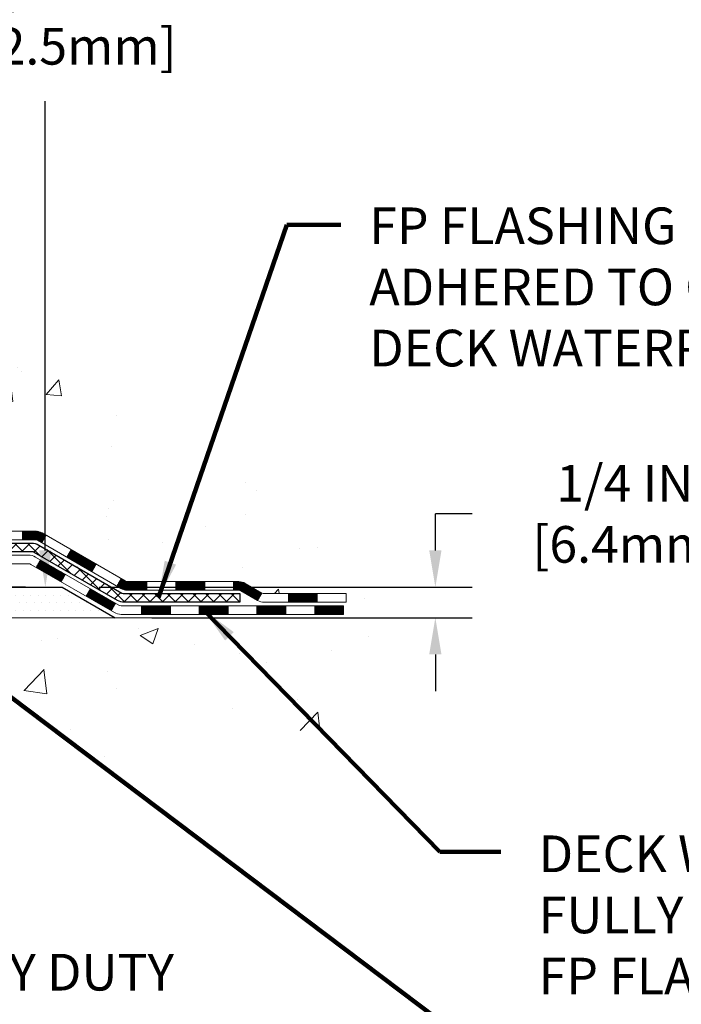
# Model space of a CAD drawing. Extents: x 1103 to 3254, y -64 to 1977.
# Drawn here: x 1134 to 1139, y -50 to -42 of the extents above; entities that cross this region are included whole.
import ezdxf

# ---------------------------------------------------------------- set-up
doc = ezdxf.new("R2010")
doc.units = 0
doc.header["$LTSCALE"] = 5
doc.header["$MEASUREMENT"] = 0
doc.layers.get('DEFPOINTS').update_dxf_attribs({"linetype": 'CONTINUOUS'})
for name, color, linetype, lineweight in [('CONCRETE - H', 130, 'CONTINUOUS', 9), ('CONCRETE - L', 132, 'CONTINUOUS', 20), ('DECK COAT - H', 20, 'CONTINUOUS', 20), ('DECK COAT - L', 22, 'CONTINUOUS', 18), ('PVC SIDESHEET - H', 170, 'CONTINUOUS', 20), ('PVC SIDESHEET - L', 122, 'CONTINUOUS', 25), ('SETTING BED - H', 210, 'CONTINUOUS', 20), ('SETTING BED - L', 212, 'CONTINUOUS', 25), ('TEXT - 4', 241, 'CONTINUOUS', 25)]:
    doc.layers.add(name, color=color, linetype=linetype, lineweight=lineweight)
doc.layers.add('DIMS', color=50, linetype='CONTINUOUS')
doc.styles.add('ROMANS', font='romans', dxfattribs={"width": 0.9})
doc.dimstyles.get("Standard").update_dxf_attribs({"dimtxt": 0.18, "dimasz": 0.18, "dimexe": 0.18, "dimexo": 0.0625, "dimgap": 0.09, "dimtad": 0, "dimtih": 1, "dimtoh": 1, "dimdec": 4, "dimzin": 0, "dimdsep": 46, "dimtxsty": 'Standard', "dimcen": 0.09, "dimadec": 0, "dimazin": 0, "dimtfac": 1, "dimtdec": 4, "dimtofl": 0, "dimtmove": 0, "dimatfit": 3, "dimfxl": 1, "dimtolj": 1, "dimtzin": 0, "dimarcsym": 0})
pattern_1 = [(50, (54.5816, 0), (1.5062464, -0.1317795), [0.1575, -1.7325]), (355, (54.5816, 0), (-0.2913778, 1.5796035), [0.126, -1.386]), (100.45144, (54.7072, -0.011), (1.2148686, 1.447824), [0.1338544, -1.4723984]), (46.1842, (54.5816, 0.42), (2.2412068, -0.3475905), [0.23625, -2.59875]), (96.63564, (54.7684, 0.391), (1.96279, 2.045649), [0.2007817, -2.208599]), (351.18416, (54.5816, 0.42), (1.96279, 2.045649), [0.189, -2.079]), (21, (54.7916, 0.315), (1.2535048, -0.8454997), [0.1575, -1.7325]), (326, (54.7916, 0.315), (0.5109622, 1.522815), [0.126, -1.386]), (71.45144, (54.8961, 0.2445), (1.764467, 0.6773154), [0.1338544, -1.4723984]), (37.5, (54.58164, 0), (0.0255357, 0.6990771), [0, -1.3692, 0, -1.407, 0, -1.39125]), (7.5, (54.58164, 0), (0.55244603, 0.8282646), [0, -0.8022, 0, -1.3377, 0, -0.53025]), (327.5, (54.11334, 0), (1.12102712, -0.04736523), [0, -0.525, 0, -1.638, 0, -2.1735]), (317.5, (53.9033, 0), (1.22469096, 0.2102205), [0, -0.6825, 0, -1.0878, 0, -1.5435])]

# ---------------------------------------------------------------- blocks, each defined once
blk = doc.blocks.new('*D784')
at = {"layer": 'DEFPOINTS', "color": 0, "transparency": 16777216}
for p in [(1139.1093, -39.1203), (1134.2665, -46.3035), (1134.4058, -46.3035)]:
    blk.add_point(p, dxfattribs=at)
at = {"layer": 'DIMS', "color": 0, "lineweight": -2, "transparency": 16777216}
for p, q in [((1138.8093, -39.1203), (1133.9665, -39.1203)), ((1134.2665, -39.4203), (1134.2665, -40.9284)), ((1134.2665, -46.0035), (1134.2665, -42.3284)), ((1134.1058, -46.3035), (1133.9665, -46.3035))]:
    blk.add_line(p, q, dxfattribs=at)
at = {"layer": 'DIMS', "color": 0, "transparency": 16777216}
for points in [[(1134.2165, -39.4203), (1134.3165, -39.4203), (1134.2665, -39.1203)], [(1134.2165, -46.0035), (1134.3165, -46.0035), (1134.2665, -46.3035)]]:
    blk.add_solid(points, dxfattribs=at)
at = {"layer": 'DIMS', "color": 0, "transparency": 16777216, "insert": (1134.2665, -41.6284), "char_height": 0.3, "attachment_point": 5}
blk.add_mtext('\\A1;7 3/16 IN\\P [182.5mm]', dxfattribs=at)
blk = doc.blocks.new('*D785')
at = {"layer": 'DEFPOINTS', "color": 0, "transparency": 16777216}
for p in [(1134.4058, -46.3035), (1137.4572, -46.3035), (1134.8388, -46.5535)]:
    blk.add_point(p, dxfattribs=at)
at = {"layer": 'DIMS', "color": 0, "lineweight": -2, "transparency": 16777216}
for p, q in [((1137.4572, -46.0035), (1137.4572, -45.7035)), ((1137.7572, -45.7035), (1137.4572, -45.7035)), ((1134.7058, -46.3035), (1137.7572, -46.3035)), ((1135.1388, -46.5535), (1137.7572, -46.5535)), ((1137.4572, -46.8535), (1137.4572, -47.1535))]:
    blk.add_line(p, q, dxfattribs=at)
at = {"layer": 'DIMS', "color": 0, "transparency": 16777216}
for points in [[(1137.4072, -46.0035), (1137.5072, -46.0035), (1137.4572, -46.3035)], [(1137.4072, -46.8535), (1137.5072, -46.8535), (1137.4572, -46.5535)]]:
    blk.add_solid(points, dxfattribs=at)
at = {"layer": 'DIMS', "color": 0, "transparency": 16777216, "insert": (1139.0072, -45.7035), "char_height": 0.3, "attachment_point": 5}
blk.add_mtext('\\A1;1/4 IN\\P [6.4mm]', dxfattribs=at)

msp = doc.modelspace()

# ---------------------------------------------------------------- hatches: boundary and pattern name
at = {"layer": 'CONCRETE - H'}
h = msp.add_hatch(dxfattribs=at)
h.set_pattern_fill('AR-CONC', color=256, scale=0.21)
h.set_pattern_definition(pattern_1)
edge = h.paths.add_edge_path()
edge.add_spline(control_points=[(1148.48899, -39.1203), (1149.13595, -44.35424), (1137.54245, -37.30157), (1130.73171, -43.93315), (1135.8719, -44.76622), (1137.22054, -46.55346)], knot_values=[0, 0, 0, 0, 14.6097246, 16.8768514, 23.0221578, 23.0221578, 23.0221578, 23.0221578], degree=3, periodic=0)
edge.add_line((1137.22054, -46.55346), (1136.72754, -46.55346))
edge.add_line((1136.72754, -46.55346), (1136.72754, -46.35661))
edge.add_line((1136.72754, -46.35661), (1136.05786, -46.35661))
edge.add_arc((1136.05785, -46.31729), 0.03933, 239.975007, 270.008525, ccw=False)
edge.add_line((1136.03817, -46.35134), (1135.90241, -46.27296))
edge.add_arc((1135.84729, -46.36842), 0.11024, 60, 90)
edge.add_line((1135.84729, -46.25819), (1134.93934, -46.25819))
edge.add_arc((1134.93934, -46.21882), 0.03937, 240, 270, ccw=False)
edge.add_line((1134.91965, -46.25291), (1134.23957, -45.86027))
edge.add_arc((1134.17956, -45.96419), 0.12, 59.999197, 90)
edge.add_line((1134.17956, -45.84419), (1133.96812, -45.84419))
edge.add_arc((1133.96812, -45.80482), 0.03937, 225, 270.002206, ccw=False)
edge.add_line((1133.94028, -45.83266), (1133.82382, -45.71619))
edge.add_arc((1133.57412, -45.96589), 0.35313, 45, 76.097999)
edge.add_arc((1133.28483, -47.13466), 1.55717, 76.097999, 103.902001)
edge.add_arc((1132.99555, -45.96589), 0.35313, 103.902001, 132.11694)
edge.add_line((1132.75872, -45.70395), (1132.62938, -45.83266))
edge.add_arc((1132.60154, -45.80482), 0.03937, 270, 315, ccw=False)
edge.add_line((1132.60154, -45.84419), (1130.89063, -45.84419))
edge.add_arc((1130.89063, -45.80482), 0.03937, 180, 270, ccw=False)
edge.add_line((1130.85126, -45.80482), (1130.85127, -41.76659))
edge.add_arc((1130.89064, -41.76659), 0.03937, 107.302377, 180, ccw=False)
edge.add_arc((1130.75132, -41.31937), 0.42904, 287.302377, 306.974901)
edge.add_arc((1130.67484, -41.25726), 0.5252, 309.566644, 345.692057)
edge.add_arc((1129.60489, -40.97041), 1.63291, 345.217069, 355.180804)
edge.add_arc((1129.87405, -41.20434), 1.36141, 4.074979, 18.335054)
edge.add_arc((1130.73958, -40.91178), 0.44783, 17.640256, 71.871097)
edge.add_arc((1130.90966, -40.4346), 0.06005, 193.482231, 239.215392, ccw=False)
edge.add_line((1130.85127, -40.4486), (1130.85127, -40.25936))
edge.add_line((1130.85127, -40.25936), (1130.75284, -40.25936))
edge.add_line((1130.75284, -40.25936), (1130.75284, -40.25481))
edge.add_arc((1130.79221, -40.25481), 0.03937, 122.903152, 180, ccw=False)
edge.add_line((1130.77082, -40.22176), (1131.08604, -40.01781))
edge.add_arc((1130.90507, -39.81666), 0.27058, 311.977311, 358.530711)
edge.add_line((1131.17556, -39.8236), (1131.46347, -39.8236))
edge.add_arc((1131.46468, -39.74606), 0.07755, 269.110488, 360.889512)
edge.add_line((1131.54221, -39.74486), (1131.54221, -39.6203))
edge.add_line((1131.54221, -39.6203), (1148.02862, -39.6203))
edge.add_line((1148.02862, -39.6203), (1148.02862, -39.1203))
edge.add_line((1148.02862, -39.1203), (1148.48899, -39.1203))
h.paths.add_polyline_path([(1139.52624, -42.46637), (1146.81195, -42.46637), (1146.81195, -41.01637), (1139.52624, -41.01637)], flags=25)
h.paths.add_polyline_path([(1132.99153, -42.10336), (1135.54153, -42.10336), (1135.54153, -41.15336), (1132.99153, -41.15336)], flags=25)
h.paths.add_polyline_path([(1143.75719, -40.78597), (1146.25719, -40.78597), (1146.25719, -39.83597), (1143.75719, -39.83597)], flags=24)
h = msp.add_hatch(dxfattribs=at)
h.set_pattern_fill('AR-CONC', color=256, scale=0.21)
h.set_pattern_definition(pattern_1)
edge = h.paths.add_edge_path()
edge.add_line((1137.22054, -46.55346), (1133.51506, -46.55346))
edge.add_line((1133.51506, -46.55346), (1133.51506, -47.36914))
edge.add_line((1133.51506, -47.36914), (1133.24947, -47.29596))
edge.add_line((1133.24947, -47.29596), (1133.35972, -47.39941))
edge.add_line((1133.35972, -47.39941), (1133.04757, -47.35031))
edge.add_line((1133.04757, -47.35031), (1133.04757, -46.55346))
edge.add_line((1133.04757, -46.55346), (1130.10934, -46.55346))
edge.add_line((1130.10934, -46.55346), (1130.10934, -48.56681))
edge.add_spline(control_points=[(1130.10934, -48.56681), (1130.57043, -48.54909), (1131.52315, -48.50669), (1133.34779, -49.20391), (1134.66332, -47.20665), (1137.00355, -47.69958), (1137.18332, -46.75008), (1137.22054, -46.55346)], knot_values=[0, 0, 0, 0, 1.397543, 2.8885572, 5.2068042, 7.3529933, 7.9134954, 7.9134954, 7.9134954, 7.9134954], degree=3, periodic=0)
at = {"layer": 'DECK COAT - H'}
h = msp.add_hatch(dxfattribs=at)
h.set_pattern_fill('ANSI31', color=256, scale=0.03937, style=0)
h.set_pattern_definition([(45, (941.2667125, -207.930339), (-0.00347984925, 0.00347984925), [])])
h.paths.add_polyline_path([(1134.07915, -45.84419), (1134.17956, -45.84419, -0.1316524), (1134.23956, -45.86026), (1134.2728, -45.87945), (1134.23737, -45.94082), (1134.20201, -45.92041, 0.1316524), (1134.18201, -45.91505), (1134.07915, -45.91505)])
h.paths.add_polyline_path([(1134.44194, -46.05893), (1134.47737, -45.99756), (1134.68194, -46.11567), (1134.64651, -46.17704)])
h.paths.add_polyline_path([(1134.88652, -46.23378), (1134.91965, -46.25291, 0.1316524), (1134.93934, -46.25819), (1135.09839, -46.25819), (1135.09839, -46.32905), (1134.93934, -46.32905, -0.1316524), (1134.88422, -46.31428), (1134.85108, -46.29515)])
h.paths.add_polyline_path([(1135.33461, -46.25819), (1135.57083, -46.25819), (1135.57083, -46.32905), (1135.33461, -46.32905)])
h.paths.add_polyline_path([(1135.80705, -46.25819), (1135.84729, -46.25819, -0.1316525), (1135.90241, -46.27295), (1136.03817, -46.35134), (1136.00274, -46.41271), (1135.86698, -46.33433, 0.1316525), (1135.84729, -46.32905), (1135.80705, -46.32905)])
h.paths.add_polyline_path([(1136.2551, -46.35661), (1136.49132, -46.35661), (1136.49132, -46.42748), (1136.2551, -46.42748)])
h.paths.add_polyline_path([(1134.1911, -46.14141), (1134.22653, -46.08004), (1134.4311, -46.19815), (1134.39567, -46.25952)])
h.paths.add_polyline_path([(1134.63568, -46.31626), (1134.84025, -46.43437), (1134.80482, -46.49574), (1134.60024, -46.37763)])
h.paths.add_polyline_path([(1135.05313, -46.45504), (1135.28935, -46.45504), (1135.28935, -46.5259), (1135.05313, -46.5259)])
h.paths.add_polyline_path([(1135.52557, -46.45504), (1135.76179, -46.45504), (1135.76179, -46.5259), (1135.52557, -46.5259)])
h.paths.add_polyline_path([(1135.99801, -46.45504), (1136.23423, -46.45504), (1136.23423, -46.5259), (1135.99801, -46.5259)])
h.paths.add_polyline_path([(1136.47045, -46.45504), (1136.70667, -46.45504), (1136.70667, -46.5259), (1136.47045, -46.5259)])
at = {"layer": 'PVC SIDESHEET - H'}
h = msp.add_hatch(dxfattribs=at)
h.set_pattern_fill('ANSI37', color=256, scale=0.59055, style=0)
h.set_pattern_definition([(45, (946.32315, -93.975265), (-0.05219774, 0.05219774), []), (135, (946.32315, -93.975265), (-0.05219774, -0.05219774), [])])
edge = h.paths.add_edge_path()
edge.add_line((1130.68197, -45.90324), (1130.68197, -41.70404))
edge.add_line((1130.68197, -41.70404), (1130.75284, -41.70404))
edge.add_line((1130.75284, -41.70404), (1130.75284, -45.90324))
edge.add_arc((1130.79221, -45.90324), 0.03937, 180, 270)
edge.add_line((1130.79221, -45.94261), (1132.64231, -45.94261))
edge.add_arc((1132.64231, -45.90324), 0.03937, 270, 315)
edge.add_line((1132.67015, -45.93108), (1132.81544, -45.78579))
edge.add_arc((1132.99555, -45.96589), 0.25471, 103.902001, 135, ccw=False)
edge.add_arc((1133.28483, -47.13466), 1.45875, 90, 103.902001, ccw=False)
edge.add_line((1133.28483, -45.67591), (1133.28483, -45.74678))
edge.add_arc((1133.28483, -47.13466), 1.38788, 90, 103.902001)
edge.add_arc((1132.99555, -45.96589), 0.18384, 103.902001, 135)
edge.add_line((1132.86555, -45.8359), (1132.72026, -45.98119))
edge.add_arc((1132.64231, -45.90324), 0.11024, 270, 315, ccw=False)
edge.add_line((1132.64231, -46.01348), (1130.79221, -46.01348))
edge.add_arc((1130.79221, -45.90324), 0.11024, 180, 270, ccw=False)
edge = h.paths.add_edge_path()
edge.add_arc((1133.28483, -47.13466), 1.45875, 76.097999, 90, ccw=False)
edge.add_arc((1133.57412, -45.96589), 0.25471, 45, 76.097999, ccw=False)
edge.add_line((1133.75422, -45.78579), (1133.89952, -45.93108))
edge.add_arc((1133.92735, -45.90324), 0.03937, 225, 270)
edge.add_line((1133.92735, -45.94261), (1134.15319, -45.94261))
edge.add_arc((1134.15319, -46.06261), 0.12, 60, 90, ccw=False)
edge.add_line((1134.21319, -45.95869), (1134.89328, -46.35134))
edge.add_arc((1134.91296, -46.31724), 0.03937, 240, 270)
edge.add_line((1134.91296, -46.35661), (1135.85784, -46.35661))
edge.add_line((1135.85784, -46.35661), (1135.85784, -46.42748))
edge.add_line((1135.85784, -46.42748), (1134.91296, -46.42748))
edge.add_arc((1134.91296, -46.31724), 0.11024, 240, 270, ccw=False)
edge.add_line((1134.85784, -46.41271), (1134.17564, -46.01884))
edge.add_arc((1134.15564, -46.05348), 0.04, 60, 90)
edge.add_line((1134.15564, -46.01348), (1133.92735, -46.01348))
edge.add_arc((1133.92735, -45.90324), 0.11024, 225, 270, ccw=False)
edge.add_line((1133.84941, -45.98119), (1133.70411, -45.8359))
edge.add_arc((1133.57412, -45.96589), 0.18384, 45, 76.097999)
edge.add_arc((1133.28483, -47.13466), 1.38788, 76.097999, 90)
edge.add_line((1133.28483, -45.74678), (1133.28483, -45.67591))
at = {"layer": 'SETTING BED - H', "linetype": 'Continuous'}
h = msp.add_hatch(dxfattribs=at)
h.set_pattern_fill('DOTS', color=256, scale=0.98425, style=0)
h.set_pattern_definition([(7e-15, (1114.122814, -55.904464), (0.03075781, 0.06151562), [0, -0.06151562])])
edge = h.paths.add_edge_path()
edge.add_line((1133.04757, -46.55346), (1133.04757, -47.35031))
edge.add_line((1133.04757, -47.35031), (1133.09197, -47.35729))
edge.add_line((1133.09197, -47.35729), (1133.09197, -46.13946))
edge.add_line((1133.09197, -46.13946), (1133.06608, -46.13946))
edge.add_line((1133.06608, -46.13946), (1133.06608, -46.30346))
edge.add_line((1133.06608, -46.30346), (1130.70166, -46.30346))
edge.add_arc((1130.70166, -45.94913), 0.35433, 214.933105, 270, ccw=False)
edge.add_line((1130.41117, -46.15203), (1130.41081, -46.55346))
edge.add_line((1130.41081, -46.55346), (1133.04757, -46.55346))
h.paths.add_polyline_path([(1133.47769, -46.13946), (1133.50358, -46.13946), (1133.50358, -46.30346), (1134.4058, -46.30346), (1134.83881, -46.55346), (1133.51506, -46.55346), (1133.51506, -47.36914), (1133.47769, -47.35884)])

# ---------------------------------------------------------------- linework, layer by layer
at = {"layer": 'CONCRETE - L'}
msp.add_line((1133.51506, -46.55346), (1137.22054, -46.55346), dxfattribs=at)
at = {"layer": 'DECK COAT - L'}
for p, q in [((1134.07915, -45.84419), (1134.07915, -45.91505)), ((1134.23737, -45.94082), (1134.2728, -45.87945)), ((1134.44194, -46.05893), (1134.47737, -45.99756)), ((1134.1911, -46.14141), (1134.22653, -46.08004)), ((1134.64651, -46.17704), (1134.68194, -46.11567)), ((1134.39567, -46.25952), (1134.4311, -46.19815)), ((1134.85108, -46.29515), (1134.88652, -46.23378)), ((1134.60024, -46.37763), (1134.63568, -46.31626)), ((1135.09839, -46.32905), (1135.09839, -46.25819)), ((1135.33461, -46.32905), (1135.33461, -46.25819)), ((1135.57083, -46.32905), (1135.57083, -46.25819)), ((1135.80705, -46.32905), (1135.80705, -46.25819)), ((1136.03817, -46.35134), (1136.00274, -46.41271)), ((1136.2551, -46.42748), (1136.2551, -46.35661)), ((1136.49132, -46.42748), (1136.49132, -46.35661)), ((1134.80482, -46.49574), (1134.84025, -46.43437)), ((1135.05313, -46.5259), (1135.05313, -46.45504)), ((1135.28935, -46.5259), (1135.28935, -46.45504)), ((1135.52557, -46.5259), (1135.52557, -46.45504)), ((1135.76179, -46.5259), (1135.76179, -46.45504)), ((1135.99801, -46.5259), (1135.99801, -46.45504)), ((1136.23423, -46.5259), (1136.23423, -46.45504)), ((1136.47045, -46.5259), (1136.47045, -46.45504))]:
    msp.add_line(p, q, dxfattribs=at)
for points in [[(1133.96812, -45.84419), (1134.17956, -45.84419, -0.1316524), (1134.23956, -45.86026), (1134.91965, -46.25291, 0.1316525), (1134.93934, -46.25819), (1135.84729, -46.25819, -0.1316525), (1135.90241, -46.27295), (1136.03817, -46.35134, 0.1316525), (1136.05786, -46.35661), (1136.72754, -46.35661), (1136.72754, -46.42748), (1136.05786, -46.42748, -0.1316525), (1136.00274, -46.41271), (1135.86698, -46.33433, 0.1316525), (1135.84729, -46.32905), (1134.93934, -46.32905, -0.1316525), (1134.88422, -46.31428), (1134.20201, -45.92041, 0.1316524), (1134.18201, -45.91505), (1133.96812, -45.91505, -0.1989124)], [(1133.88659, -46.04104), (1134.12682, -46.04104, -0.1316525), (1134.18682, -46.05711), (1134.8669, -46.44976, 0.1316525), (1134.88659, -46.45504), (1136.70667, -46.45504), (1136.70667, -46.5259), (1134.88659, -46.5259, -0.1316525), (1134.83147, -46.51113), (1134.14927, -46.11726, 0.1316525), (1134.12927, -46.1119), (1133.88659, -46.1119, -0.1989124)]]:
    msp.add_lwpolyline(points, format="xyb", dxfattribs=at)
at = {"layer": 'PVC SIDESHEET - L'}
msp.add_lwpolyline([(1133.92735, -45.94261), (1134.15319, -45.94261, -0.1316525), (1134.21319, -45.95869), (1134.89328, -46.35134, 0.1316525), (1134.91296, -46.35661), (1135.85784, -46.35661), (1135.85784, -46.42748), (1134.91296, -46.42748, -0.1316525), (1134.85784, -46.41271), (1134.17564, -46.01884, 0.1316525), (1134.15564, -46.01348), (1133.92735, -46.01348, -0.1989124)], format="xyb", dxfattribs=at)
at = {"layer": 'SETTING BED - L'}
for p, q in [((1133.51506, -46.30346), (1134.4058, -46.30346)), ((1134.4058, -46.30346), (1134.83881, -46.55346))]:
    msp.add_line(p, q, dxfattribs=at)

# ---------------------------------------------------------------- texts
at = {"layer": 'TEXT - 4', "char_height": 0.3, "attachment_point": 1, "style": 'ROMANS'}
for s, width, insert in [('FP FLASHING SHEET FULLY-\\PADHERED TO OR EMBEDDED IN\\PDECK WATERPROOFING', 9.7381297, (1136.91694, -43.19741)), ('DECK WATERPROOFING OVERLAY\\PFULLY ADHERED TO\\PFP FLASHING SHEET', 9.6770232, (1138.303, -48.33502)), ('HEAVY DUTY\\PSTEEL LEG', 4.5542459, (1132.94863, -49.30356))]:
    msp.add_mtext_dynamic_manual_height_columns(s, width=width, gutter_width=90, heights=[0], dxfattribs=dict(at, insert=insert))

# ---------------------------------------------------------------- dimensions: what is measured, and where the dimension line sits
at = {"layer": 'DIMS'}
for base, p1, override, picture, middle in [((1134.26653, -46.30346), (1139.10932, -39.1203), {"dimtxt": 0.3, "dimasz": 0.3, "dimexe": 0.3, "dimexo": 0.3, "dimgap": 0.3, "dimlunit": 5, "dimpost": ' IN', "dimfrac": 2}, '*D784', (1134.26653, -41.62836)), ((1137.45724, -46.30346), (1134.83881, -46.55346), {"dimtxt": 0.3, "dimasz": 0.3, "dimexe": 0.3, "dimexo": 0.3, "dimgap": 0.3, "dimlunit": 5, "dimpost": ' IN', "dimtmove": 1, "dimfrac": 2}, '*D785', (1138.15928, -45.76608))]:
    dim = msp.add_linear_dim(base=base, p1=p1, p2=(1134.4058, -46.30346), angle=90, text='<>\\P[]', dimstyle='Standard', override=override, dxfattribs=at)
    dim.commit()
    dim.dimension.update_dxf_attribs({"geometry": picture, "text_midpoint": middle, "dimtype": 160})

# ---------------------------------------------------------------- leaders
at = {"layer": 'TEXT - 4'}
for points in [[(1135.1921, -46.38696), (1136.24146, -43.33987), (1136.68399, -43.33987)], [(1135.56308, -46.49114), (1137.49472, -48.46767), (1137.99195, -48.46767)], [(1133.28483, -46.6773), (1138.16988, -50.35927), (1138.47032, -50.35927)]]:
    msp.add_leader(points, dimstyle='Standard', override={"dimtxt": 0.7, "dimasz": 0.3, "dimexe": 0.5, "dimexo": 0.5, "dimtih": 0, "dimtoh": 0, "dimtxsty": 'ROMANS', "dimdle": 0.05, "dimclrd": 256, "dimclre": 256, "dimclrt": 256, "dimtfac": 0.3, "dimlwd": 65535, "dimlwe": 65535}, dxfattribs=at)

doc.saveas('drawing.dxf')
